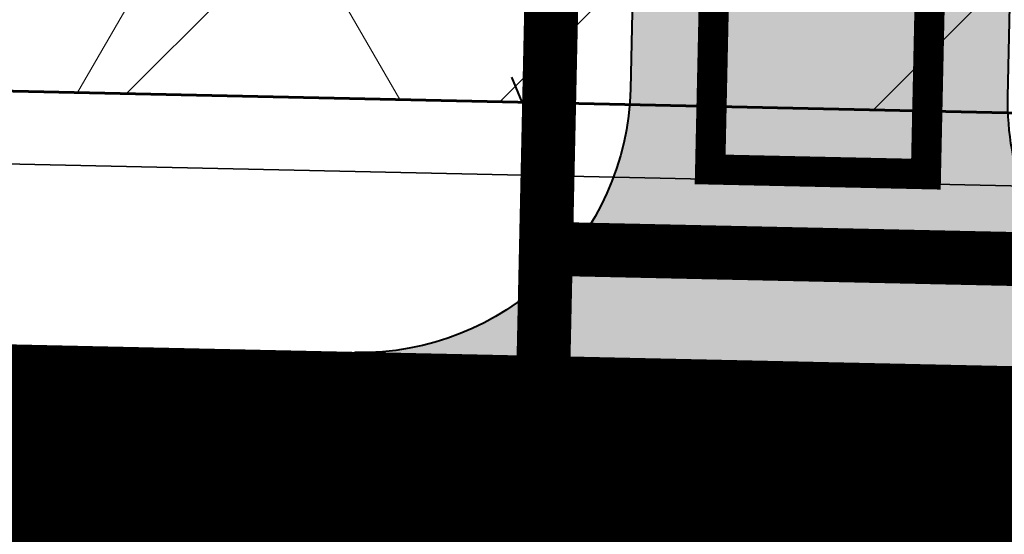
# Model space of a CAD drawing. Extents: x 416061 to 416327, y 6459745 to 6460004.
# Drawn here: x 416156 to 416165, y 6459876 to 6459881 of the extents above; entities that cross this region are included whole.
import ezdxf

# ---------------------------------------------------------------- set-up
doc = ezdxf.new("R2010")
doc.units = 0
doc.header["$MEASUREMENT"] = 0
for name, pattern in [('DASHED', [0.75, 0.5, -0.25]), ('DOT', [0.25, 0, -0.25]), ('KOLVIK', [1.25, 0.25, -1])]:
    doc.linetypes.add(name, pattern=pattern)
for name, color, linetype in [('EHITUSKEELUALA', 21, 'CONTINUOUS'), ('TEE_ELEMENDID', 7, 'CONTINUOUS'), ('UUED_PIIRID', 6, 'CONTINUOUS'), ('UUED_TEED', 7, 'CONTINUOUS'), ('UUS_TEEKATE', 9, 'CONTINUOUS')]:
    doc.layers.add(name, color=color, linetype=linetype)
for name, color, linetype, lineweight in [('HALJASTUS2', 3, 'CONTINUOUS', 9), ('UUS_ELEKTER', 5, 'CONTINUOUS', 35), ('UUS_HALJASTUS', 94, 'CONTINUOUS', 13), ('UUS_VESI', 151, 'CONTINUOUS', 50)]:
    doc.layers.add(name, color=color, linetype=linetype, lineweight=lineweight)
doc.linetypes.add('MP_KBL', pattern='A,8,-2,[138,mkm.shx,S=1,R=0,X=0,Y=0],6,[138,mkm.shx,S=1,R=180,X=0,Y=0],-2', length=18)

# ---------------------------------------------------------------- blocks, each defined once
blk = doc.blocks.new('SISSESÕIT')
at = {"layer": 'TEE_ELEMENDID'}
blk.add_hatch(color=253, dxfattribs=at).paths.add_polyline_path([(0, 1), (0, -1), (4, -1), (4, -3.25), (10, 0), (4, 3.25), (4, 1)])
at = {"layer": 'TEE_ELEMENDID', "color": 7, "const_width": 0.28, "flags": 128}
blk.add_lwpolyline([(0, 1), (0, -1), (4, -1), (4, -3.25), (10, 0), (4, 3.25), (4, 1)], close=True, dxfattribs=at)

msp = doc.modelspace()

# ---------------------------------------------------------------- hatches: boundary and pattern name
at = {"layer": 'EHITUSKEELUALA'}
h = msp.add_hatch(dxfattribs=at)
h.set_pattern_fill('ANSI31', color=256, scale=20, style=0)
h.set_pattern_definition([(45, (0, 0), (-1.767766952966369, 1.767766952966369), [])])
h.paths.add_polyline_path([(416180.5694899774, 6459879.571072291), (416092.848200806, 6459881.484782528), (416072.11, 6459921.31), (416173.3740522793, 6459941.092302161)])
h.paths.add_polyline_path([(416175.3590652187, 6459889.687121246), (416098.9839345686, 6459891.353305941), (416084.2698849552, 6459919.609866441), (416169.9027771421, 6459936.338564435)], flags=16)
at = {"layer": 'HALJASTUS2'}
h = msp.add_hatch(dxfattribs=at)
h.set_pattern_fill('HONEY', color=256, scale=15, style=0)
h.set_pattern_definition([(0, (0, 0), (2.8125, 1.623797625), [1.875, -3.75]), (120, (0, 0), (-2.812499993854837, 1.623797635643734), [1.875, -3.75]), (59.99999999999999, (0, 0), (6.145163128357112e-09, 3.247595260643734), [-3.75, 1.875])])
h.paths.add_polyline_path([(416166.2708135475, 6459879.883009378), (416180.5694899774, 6459879.571072291), (416173.3740522793, 6459941.092302161), (416072.11, 6459921.31), (416092.848200806, 6459881.484782528), (416160.7721218901, 6459880.002967744), (416159.233, 6459883.7325), (416159.233, 6459886.7725), (416158.2988943178, 6459888.464285912), (416156.6271, 6459889.7198), (416151.6182835257, 6459891.69219017), (416144.4193122906, 6459894.462652733), (416136.6218, 6459897.3526), (416125.7858, 6459897.3472), (416118.1114126616, 6459898.902802662), (416111.9029, 6459904.5916), (416110.6114126607, 6459911.893183724), (416112.1528750369, 6459917.842479171), (416116.2500000009, 6459921.615585), (416121.8614126034, 6459922.718501237), (416129.3614125792, 6459922.718501223), (416135.0000000003, 6459923.7806485), (416140.6114125382, 6459924.883564708), (416148.1358597074, 6459927.050203088), (416154.383846693, 6459927.323984046), (416159.361412473, 6459927.04862818), (416163.5536054375, 6459925.571805671), (416165.0000000003, 6459923.7806485), (416165.4876106064, 6459919.4505215), (416167.5108596259, 6459917.307417343), (416169.4959510534, 6459914.026706702), (416170.8948657204, 6459907.072101168), (416170.6358595844, 6459901.069441045), (416168.6579150638, 6459897.732008168), (416166.6564, 6459894.8915), (416165.424297982, 6459889.903856157), (416166.1118968842, 6459888.115327422), (416166.3978863279, 6459885.697390492)])
at = {"layer": 'UUS_TEEKATE'}
h = msp.add_hatch(color=256, dxfattribs=at)
edge = h.paths.add_edge_path()
edge.add_line((416159.5581736653, 6459893.458321759), (416146.0355452012, 6459898.662389769))
edge.add_line((416146.0355452012, 6459898.662389769), (416144.7784751597, 6459895.395927629))
edge.add_line((416144.7784751597, 6459895.395927629), (416159.1764176295, 6459889.855002505))
edge.add_arc((416157.6499754368, 6459885.888584193), 4.249999999151146, -1.2520530317004273, 68.9512061564036, ccw=False)
edge.add_line((416161.8989607264, 6459885.795718681), (416161.7751001929, 6459880.128581619))
edge.add_arc((416159.2756970812, 6459880.183208391), 2.499999999855935, 268.74794696113685, 358.7479469558603, ccw=False)
edge.add_line((416159.2210703092, 6459877.683805279), (416167.7190408898, 6459877.498074254))
edge.add_arc((416167.7736676615, 6459879.997477366), 2.499999999729373, 178.7479469558603, 268.74794696647166, ccw=False)
edge.add_line((416165.2742645497, 6459880.052104138), (416165.4884060169, 6459889.849971242))
edge.add_arc((416167.9878091288, 6459889.795344471), 2.499999999951973, 170.2945812872576, 178.7479469772579, ccw=False)
edge.add_line((416165.5235903041, 6459890.216800974), (416166.4234978926, 6459895.478480903))
edge.add_arc((416163.9592790679, 6459895.899937406), 2.499999999995163, 350.2945812874825, 358.7502448803843)
edge.add_line((416166.4586843686, 6459895.845410876), (416166.5576456159, 6459900.381629604))
edge.add_line((416166.5576456159, 6459900.381629604), (416163.0584781949, 6459900.457966746))
edge.add_line((416163.0584781949, 6459900.457966746), (416162.9554861392, 6459895.736982474))
edge.add_arc((416160.4560808383, 6459895.791509004), 2.500000000117646, 248.9512061544182, 358.75024488044255, ccw=False)
edge.add_line((416159.5581736658, 6459893.458321761), (416159.5581736653, 6459893.458321759))

# ---------------------------------------------------------------- linework, layer by layer
at = {"layer": 'EHITUSKEELUALA', "linetype": 'DOT', "ltscale": 5, "flags": 128}
msp.add_lwpolyline([(416180.5694899774, 6459879.571072291), (416092.848200806, 6459881.484782528), (416072.11, 6459921.31), (416173.3740522793, 6459941.092302161), (416173.3740522793, 6459941.092302161)], close=True, dxfattribs=at)
at = {"layer": 'HALJASTUS2', "linetype": 'DOT', "ltscale": 10, "flags": 128}
msp.add_lwpolyline([(416166.2708135475, 6459879.883009378), (416180.5694899774, 6459879.571072291), (416173.3740522793, 6459941.092302161), (416173.3740522793, 6459941.092302161), (416072.11, 6459921.31), (416092.848200806, 6459881.484782528), (416160.7721218901, 6459880.002967744), (416159.233, 6459883.7325), (416159.233, 6459886.7725), (416158.2988943178, 6459888.464285912), (416156.6271, 6459889.7198), (416151.6182835257, 6459891.69219017), (416144.4193122906, 6459894.462652733), (416136.6218, 6459897.3526), (416125.7858, 6459897.3472), (416118.1114126616, 6459898.902802662), (416111.9029, 6459904.5916), (416110.6114126607, 6459911.893183724), (416112.1528750369, 6459917.842479171), (416116.2500000009, 6459921.615585), (416121.8614126034, 6459922.718501237), (416129.3614125792, 6459922.718501223), (416135.0000000003, 6459923.7806485), (416140.6114125382, 6459924.883564708), (416148.1358597074, 6459927.050203088), (416154.383846693, 6459927.323984046), (416159.361412473, 6459927.04862818), (416163.5536054375, 6459925.571805671), (416165.0000000003, 6459923.7806485), (416165.4876106064, 6459919.4505215), (416167.5108596259, 6459917.307417343), (416169.4959510534, 6459914.026706702), (416170.8948657204, 6459907.072101168), (416170.6358595844, 6459901.069441045), (416168.6579150638, 6459897.732008168), (416166.6564, 6459894.8915), (416165.424297982, 6459889.903856157), (416166.1118968842, 6459888.115327422), (416166.3978863279, 6459885.697390492)], close=True, dxfattribs=at)
at = {"layer": 'UUED_PIIRID', "lineweight": 60, "flags": 128}
msp.add_lwpolyline([(416092.848200806, 6459881.484782528), (416180.5694899774, 6459879.571072291), (416234.5194566094, 6459878.331652597), (416235.3224, 6459874.925), (416202.3093048641, 6459849.322831149), (416199.5741826926, 6459852.24158203), (416190.0201, 6459862.4371), (416186.4517949916, 6459869.240318141), (416098.2219612431, 6459871.165122686)], dxfattribs=at)
at = {"layer": 'UUED_TEED', "color": 9, "const_width": 5.5, "flags": 128}
msp.add_lwpolyline([(416063.4346001748, 6459928.035319195), (416088.3061390869, 6459880.977383447, 0.27211639325872), (416095.8509079654, 6459876.318162194), (416184.415599973, 6459874.382498755)], format="xyb", dxfattribs=at)
at = {"layer": 'UUED_TEED', "lineweight": 40, "flags": 128}
msp.add_lwpolyline([(416065.8659026999, 6459929.320335939), (416090.7374416118, 6459882.26240019, 0.2721163932750627), (416095.9109974142, 6459879.067505617), (416184.475689422, 6459877.131842178)], format="xyb", dxfattribs=at)
msp.add_lwpolyline([(416159.5581736653, 6459893.458321759), (416146.0355452012, 6459898.662389769), (416144.7784751597, 6459895.395927629), (416159.1764176295, 6459889.855002505, -0.3162741156208392), (416161.8989607264, 6459885.795718681), (416161.7751001929, 6459880.128581619, -0.4142135623327841), (416159.2210703092, 6459877.683805279), (416167.7190408898, 6459877.498074254, -0.414213562413406), (416165.2742645497, 6459880.052104138), (416165.4884060169, 6459889.849971242, -0.03690150221723543), (416165.5235903041, 6459890.216800974), (416166.4234978926, 6459895.478480903, 0.03691154236790545), (416166.4586843686, 6459895.845410876), (416166.5576456159, 6459900.381629604), (416163.0584781949, 6459900.457966746), (416162.9554861392, 6459895.736982474, -0.5194530797460076), (416159.5581736658, 6459893.458321761)], format="xyb", close=True, dxfattribs=at)
at = {"layer": 'UUS_ELEKTER', "linetype": 'MP_KBL', "flags": 128}
msp.add_lwpolyline([(416257.3274927258, 6459962.587427455), (416233.8503061652, 6459879.639379834, -0.2519403910029254), (416233.1910281585, 6459878.958701807), (416229.6122691545, 6459877.821162133, -0.08289370253807912), (416229.2862880524, 6459877.774442694), (416184.5139170799, 6459878.807037677), (416132.6590250614, 6459879.940374851, 0.4142253116904352), (416131.6374122241, 6459878.962424219), (416131.417109652, 6459868.864121305)], format="xyb", dxfattribs=at)
at = {"layer": 'UUS_HALJASTUS', "linetype": 'KOLVIK', "lineweight": 40, "flags": 128}
msp.add_lwpolyline([(416160.7721218901, 6459880.002967744), (416159.233, 6459883.7325), (416159.233, 6459886.7725), (416158.2988943178, 6459888.464285912), (416156.6271, 6459889.7198), (416151.6182835257, 6459891.69219017), (416144.4193122906, 6459894.462652733), (416136.6218, 6459897.3526), (416125.7858, 6459897.3472), (416118.1114126616, 6459898.902802662), (416111.9029, 6459904.5916), (416110.6114126607, 6459911.893183724), (416112.1528750369, 6459917.842479171), (416116.2500000009, 6459921.615585), (416121.8614126034, 6459922.718501237), (416129.3614125792, 6459922.718501223), (416135.0000000003, 6459923.7806485), (416140.6114125382, 6459924.883564708), (416148.1358597074, 6459927.050203088), (416154.383846693, 6459927.323984046), (416159.361412473, 6459927.04862818), (416163.5536054375, 6459925.571805671), (416165.0000000003, 6459923.7806485), (416165.4876106064, 6459919.4505215), (416167.5108596259, 6459917.307417343), (416169.4959510534, 6459914.026706702), (416170.8948657204, 6459907.072101168), (416170.6358595844, 6459901.069441045), (416168.6579150638, 6459897.732008168), (416166.6564, 6459894.8915), (416165.424297982, 6459889.903856157), (416166.1118968842, 6459888.115327422), (416166.3978863279, 6459885.697390492), (416166.2708135475, 6459879.883009378)], dxfattribs=at)
at = {"layer": 'UUS_VESI', "linetype": 'DASHED', "ltscale": 4, "const_width": 0.5, "flags": 128}
for points in [[(416135.6185698751, 6459910.558850733), (416138.1032942158, 6459902.838379604, 0.08679140081188204), (416138.9057640304, 6459901.313828824), (416142.9537914142, 6459896.072785444, 0.1372930991436166), (416145.1150850101, 6459894.462764462), (416158.9070454781, 6459889.155046332, -0.3162741155662568), (416161.1491397928, 6459885.812106713), (416160.9925031848, 6459878.645327259)], [(416156.0065482779, 6459846.614099411), (416154.7506433146, 6459849.025913665, -0.327368964373674), (416155.6498668632, 6459854.870760525), (416159.1619352725, 6459858.382828935, 0.1932496106849326), (416160.6252119683, 6459861.809309781), (416160.9925031848, 6459878.645327259), (416184.4987465093, 6459878.131576329), (416231.4417186077, 6459877.048920297, 0.094673839019921), (416233.2926623606, 6459877.358509026), (416265.5060854207, 6459889.282270505)]]:
    msp.add_lwpolyline(points, format="xyb", dxfattribs=at)

# ---------------------------------------------------------------- block references
at = {"layer": 'TEE_ELEMENDID', "rotation": 88.74794696651747}
msp.add_blockref('SISSESÕIT', (416163.5142335346, 6459879.358546625), dxfattribs=at)

doc.saveas('drawing.dxf')
